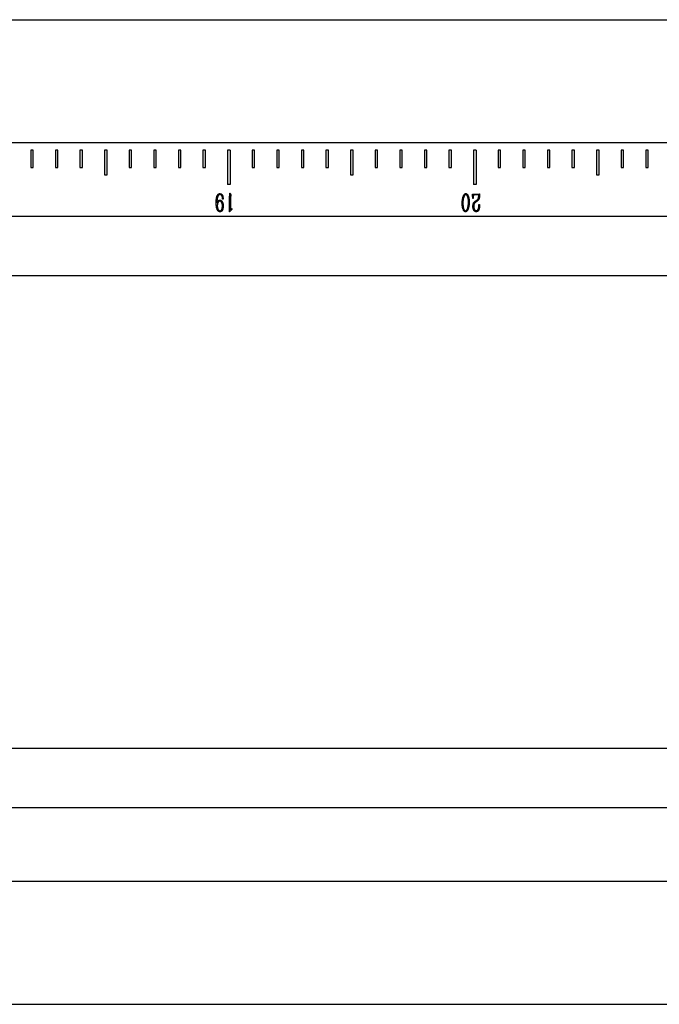
# Model space of a CAD drawing. Units: millimetres. Extents: x 12016 to 12313, y -7569 to -7359.
# Drawn here: x 12102 to 12110, y -7447 to -7435 of the extents above; entities that cross this region are included whole.
import ezdxf

# ---------------------------------------------------------------- set-up
doc = ezdxf.new("R2010")
doc.units = ezdxf.units.MM
doc.header["$LTSCALE"] = 10

msp = doc.modelspace()

# ---------------------------------------------------------------- linework, layer by layer
at = {"color": 7, "linetype": 'Continuous', "lineweight": 25}
for p, q in [((12050.33639, -7435.35797), (12151.1599, -7435.35797)), ((12151.1599, -7436.78654), (12050.33639, -7436.78654)), ((12102.32211, -7436.87226), (12102.32211, -7437.07226)), ((12102.35068, -7436.87226), (12102.32211, -7436.87226)), ((12102.35068, -7437.07226), (12102.35068, -7436.87226)), ((12102.60782, -7436.87226), (12102.60782, -7437.07226)), ((12102.63639, -7436.87226), (12102.60782, -7436.87226)), ((12102.63639, -7437.07226), (12102.63639, -7436.87226)), ((12102.89354, -7436.87226), (12102.89354, -7437.07226)), ((12102.92211, -7436.87226), (12102.89354, -7436.87226)), ((12102.92211, -7437.07226), (12102.92211, -7436.87226)), ((12103.20782, -7436.87226), (12103.17925, -7436.87226)), ((12103.17925, -7436.87226), (12103.17925, -7437.15797)), ((12103.20782, -7437.15797), (12103.20782, -7436.87226)), ((12103.46497, -7436.87226), (12103.46497, -7437.07226)), ((12103.49354, -7436.87226), (12103.46497, -7436.87226)), ((12103.49354, -7437.07226), (12103.49354, -7436.87226)), ((12103.75068, -7436.87226), (12103.75068, -7437.07226)), ((12103.77925, -7436.87226), (12103.75068, -7436.87226)), ((12103.77925, -7437.07226), (12103.77925, -7436.87226)), ((12104.03639, -7436.87226), (12104.03639, -7437.07226)), ((12104.06497, -7436.87226), (12104.03639, -7436.87226)), ((12104.06497, -7437.07226), (12104.06497, -7436.87226)), ((12104.32211, -7436.87226), (12104.32211, -7437.07226)), ((12104.35068, -7436.87226), (12104.32211, -7436.87226)), ((12104.35068, -7437.07226), (12104.35068, -7436.87226)), ((12104.63639, -7436.87226), (12104.60782, -7436.87226)), ((12104.60782, -7436.87226), (12104.60782, -7437.27226)), ((12104.63639, -7436.87226), (12104.63639, -7437.27226)), ((12104.89354, -7436.87226), (12104.89354, -7437.07226)), ((12104.92211, -7436.87226), (12104.89354, -7436.87226)), ((12104.92211, -7437.07226), (12104.92211, -7436.87226)), ((12105.17925, -7436.87226), (12105.17925, -7437.07226)), ((12105.20782, -7436.87226), (12105.17925, -7436.87226)), ((12105.20782, -7437.07226), (12105.20782, -7436.87226)), ((12105.46497, -7436.87226), (12105.46497, -7437.07226)), ((12105.49354, -7436.87226), (12105.46497, -7436.87226)), ((12105.49354, -7437.07226), (12105.49354, -7436.87226)), ((12105.75068, -7436.87226), (12105.75068, -7437.07226)), ((12105.77925, -7436.87226), (12105.75068, -7436.87226)), ((12105.77925, -7437.07226), (12105.77925, -7436.87226)), ((12106.06497, -7436.87226), (12106.03639, -7436.87226)), ((12106.03639, -7436.87226), (12106.03639, -7437.15797)), ((12106.06497, -7437.15797), (12106.06497, -7436.87226)), ((12106.32211, -7436.87226), (12106.32211, -7437.07226)), ((12106.35068, -7436.87226), (12106.32211, -7436.87226)), ((12106.35068, -7437.07226), (12106.35068, -7436.87226)), ((12106.60782, -7436.87226), (12106.60782, -7437.07226)), ((12106.63639, -7436.87226), (12106.60782, -7436.87226)), ((12106.63639, -7437.07226), (12106.63639, -7436.87226)), ((12106.89354, -7436.87226), (12106.89354, -7437.07226)), ((12106.92211, -7436.87226), (12106.89354, -7436.87226)), ((12106.92211, -7437.07226), (12106.92211, -7436.87226)), ((12107.17925, -7436.87226), (12107.17925, -7437.07226)), ((12107.20782, -7436.87226), (12107.17925, -7436.87226)), ((12107.20782, -7437.07226), (12107.20782, -7436.87226)), ((12107.49354, -7436.87226), (12107.46497, -7436.87226)), ((12107.46497, -7436.87226), (12107.46497, -7437.27226)), ((12107.49354, -7436.87226), (12107.49354, -7437.27226)), ((12107.75068, -7436.87226), (12107.75068, -7437.07226)), ((12107.77925, -7436.87226), (12107.75068, -7436.87226)), ((12107.77925, -7437.07226), (12107.77925, -7436.87226)), ((12108.03639, -7436.87226), (12108.03639, -7437.07226)), ((12108.06497, -7436.87226), (12108.03639, -7436.87226)), ((12108.06497, -7437.07226), (12108.06497, -7436.87226)), ((12108.32211, -7436.87226), (12108.32211, -7437.07226)), ((12108.35068, -7436.87226), (12108.32211, -7436.87226)), ((12108.35068, -7437.07226), (12108.35068, -7436.87226)), ((12108.60782, -7436.87226), (12108.60782, -7437.07226)), ((12108.63639, -7436.87226), (12108.60782, -7436.87226)), ((12108.63639, -7437.07226), (12108.63639, -7436.87226)), ((12108.92211, -7436.87226), (12108.89354, -7436.87226)), ((12108.89354, -7436.87226), (12108.89354, -7437.15797)), ((12108.92211, -7437.15797), (12108.92211, -7436.87226)), ((12109.17925, -7436.87226), (12109.17925, -7437.07226)), ((12109.20782, -7436.87226), (12109.17925, -7436.87226)), ((12109.20782, -7437.07226), (12109.20782, -7436.87226)), ((12109.46497, -7436.87226), (12109.46497, -7437.07226)), ((12109.49354, -7436.87226), (12109.46497, -7436.87226)), ((12109.49354, -7437.07226), (12109.49354, -7436.87226)), ((12102.32211, -7437.07226), (12102.35068, -7437.07226)), ((12102.60782, -7437.07226), (12102.63639, -7437.07226)), ((12102.89354, -7437.07226), (12102.92211, -7437.07226)), ((12103.46497, -7437.07226), (12103.49354, -7437.07226)), ((12103.75068, -7437.07226), (12103.77925, -7437.07226)), ((12104.03639, -7437.07226), (12104.06497, -7437.07226)), ((12104.32211, -7437.07226), (12104.35068, -7437.07226)), ((12104.89354, -7437.07226), (12104.92211, -7437.07226)), ((12105.17925, -7437.07226), (12105.20782, -7437.07226)), ((12105.46497, -7437.07226), (12105.49354, -7437.07226)), ((12105.75068, -7437.07226), (12105.77925, -7437.07226)), ((12106.32211, -7437.07226), (12106.35068, -7437.07226)), ((12106.60782, -7437.07226), (12106.63639, -7437.07226)), ((12106.89354, -7437.07226), (12106.92211, -7437.07226)), ((12107.17925, -7437.07226), (12107.20782, -7437.07226)), ((12107.75068, -7437.07226), (12107.77925, -7437.07226)), ((12108.03639, -7437.07226), (12108.06497, -7437.07226)), ((12108.32211, -7437.07226), (12108.35068, -7437.07226)), ((12108.60782, -7437.07226), (12108.63639, -7437.07226)), ((12109.17925, -7437.07226), (12109.20782, -7437.07226)), ((12109.46497, -7437.07226), (12109.49354, -7437.07226)), ((12103.17925, -7437.15797), (12103.20782, -7437.15797)), ((12106.03639, -7437.15797), (12106.06497, -7437.15797)), ((12108.89354, -7437.15797), (12108.92211, -7437.15797)), ((12104.63639, -7437.27226), (12104.60782, -7437.27226)), ((12107.49354, -7437.27226), (12107.46497, -7437.27226)), ((12104.48435, -7437.47272), (12104.48401, -7437.48553)), ((12104.48498, -7437.45334), (12104.48435, -7437.47272)), ((12104.55536, -7437.44019), (12104.55073, -7437.44019)), ((12104.55536, -7437.43327), (12104.55536, -7437.44019)), ((12104.63173, -7437.58879), (12104.63207, -7437.41418)), ((12104.63865, -7437.37341), (12104.64025, -7437.3777)), ((12104.64025, -7437.3777), (12104.64391, -7437.38953)), ((12104.64157, -7437.43556), (12104.64128, -7437.56443)), ((12107.456, -7437.43493), (12107.45434, -7437.39153)), ((12107.46058, -7437.43493), (12107.456, -7437.43493)), ((12107.46189, -7437.40629), (12107.46058, -7437.43493)), ((12107.46423, -7437.38164), (12107.52964, -7437.37999)), ((12107.52569, -7437.3925), (12107.46686, -7437.39445)), ((12107.48064, -7437.46809), (12107.49676, -7437.45792)), ((12107.50037, -7437.46941), (12107.48688, -7437.47798)), ((12107.52501, -7437.40629), (12107.52569, -7437.3925)), ((12104.63533, -7437.58879), (12104.63173, -7437.58879)), ((12104.63928, -7437.58153), (12104.63533, -7437.58879)), ((12104.64128, -7437.56443), (12104.65837, -7437.54963)), ((12104.65837, -7437.54963), (12104.65969, -7437.55523)), ((12107.52735, -7437.5148), (12107.52764, -7437.50394)), ((12107.52764, -7437.50394), (12107.53261, -7437.50394)), ((12151.1599, -7437.64369), (12050.33639, -7437.64369)), ((12050.33639, -7438.32806), (12151.1599, -7438.32806)), ((12151.1599, -7443.81645), (12050.33639, -7443.81645)), ((12050.33639, -7444.50083), (12151.1599, -7444.50083)), ((12050.33639, -7445.35797), (12153.30275, -7445.35797)), ((12050.33639, -7446.78654), (12153.30275, -7446.78654))]:
    msp.add_line(p, q, dxfattribs=at)
for points, knots in [([(12104.63207, -7437.41418), (12104.63211, -7437.4126), (12104.63218, -7437.40958), (12104.63219, -7437.40526), (12104.63233, -7437.40135), (12104.63234, -7437.39785), (12104.63245, -7437.39474), (12104.63257, -7437.39205), (12104.63258, -7437.38976), (12104.63279, -7437.38617), (12104.63317, -7437.38126), (12104.63362, -7437.37614), (12104.6343, -7437.37256), (12104.6347, -7437.37087), (12104.63541, -7437.36961), (12104.63605, -7437.36975), (12104.63631, -7437.36981)], [0, 0, 0, 0, 0.10365948, 0.19875551, 0.28425641, 0.3611906, 0.42960333, 0.48840567, 0.53863312, 0.58035654, 0.7249894, 0.86256368, 0.92018947, 0.96040834, 0.98393802, 1, 1, 1, 1]), ([(12104.63631, -7437.36981), (12104.63637, -7437.36986), (12104.63665, -7437.37007), (12104.63731, -7437.37051), (12104.6381, -7437.3717), (12104.63844, -7437.37277), (12104.63865, -7437.37341)], [0, 0, 0, 0, 0.05531627, 0.23676711, 0.53772014, 1, 1, 1, 1]), ([(12104.4748, -7437.47107), (12104.47505, -7437.46719), (12104.47553, -7437.45978), (12104.47636, -7437.44913), (12104.47754, -7437.43931), (12104.47876, -7437.43005), (12104.48063, -7437.42117), (12104.48291, -7437.41239), (12104.48619, -7437.40358), (12104.48972, -7437.39639), (12104.49288, -7437.39085), (12104.49553, -7437.38739), (12104.49804, -7437.38443), (12104.50156, -7437.38169), (12104.50582, -7437.37936), (12104.51074, -7437.37757), (12104.51541, -7437.37695), (12104.51839, -7437.37703), (12104.51986, -7437.37707)], [0, 0, 0, 0, 0.10151966, 0.19380441, 0.278706, 0.35962118, 0.43750376, 0.51563848, 0.59609729, 0.68234228, 0.7247179, 0.76226843, 0.79588137, 0.82573285, 0.87809475, 0.92205776, 0.96185622, 1, 1, 1, 1]), ([(12104.52312, -7437.5881), (12104.52156, -7437.58814), (12104.51834, -7437.58823), (12104.51427, -7437.5874), (12104.51087, -7437.58628), (12104.50813, -7437.58488), (12104.5051, -7437.58322), (12104.50198, -7437.58102), (12104.49883, -7437.57846), (12104.49592, -7437.57533), (12104.4933, -7437.57173), (12104.49024, -7437.56631), (12104.48694, -7437.5592), (12104.48391, -7437.55183), (12104.48186, -7437.5454), (12104.48061, -7437.53965), (12104.47938, -7437.53304), (12104.47838, -7437.52585), (12104.47758, -7437.51876), (12104.47683, -7437.51243), (12104.47626, -7437.50717), (12104.47563, -7437.50148), (12104.47518, -7437.49466), (12104.47492, -7437.48646), (12104.47485, -7437.47849), (12104.47482, -7437.47339), (12104.4748, -7437.47107)], [0, 0, 0, 0, 0.03361092, 0.06924671, 0.08884264, 0.11060772, 0.13553338, 0.1632108, 0.19279536, 0.22301322, 0.25508465, 0.28865178, 0.35692654, 0.42401789, 0.46033674, 0.50237435, 0.550785, 0.60524696, 0.65883319, 0.70464747, 0.74269038, 0.77296295, 0.82806257, 0.89006493, 0.94993523, 1, 1, 1, 1]), ([(12104.48401, -7437.48553), (12104.48447, -7437.48423), (12104.48533, -7437.48177), (12104.48674, -7437.47836), (12104.48792, -7437.47535), (12104.4894, -7437.47194), (12104.49159, -7437.46809), (12104.49463, -7437.4636), (12104.49874, -7437.45943), (12104.50284, -7437.45623), (12104.50669, -7437.454), (12104.51005, -7437.45285), (12104.51371, -7437.45216), (12104.51625, -7437.45207), (12104.51757, -7437.45202)], [0, 0, 0, 0, 0.08127614, 0.15328581, 0.21713699, 0.27144534, 0.37191606, 0.476846, 0.58965281, 0.71497556, 0.78167776, 0.85055337, 0.92248698, 1, 1, 1, 1]), ([(12104.55073, -7437.44019), (12104.55062, -7437.43814), (12104.55039, -7437.43412), (12104.5498, -7437.42807), (12104.54887, -7437.42181), (12104.54735, -7437.41518), (12104.54501, -7437.40824), (12104.54195, -7437.40274), (12104.53908, -7437.39858), (12104.53665, -7437.39581), (12104.53402, -7437.3934), (12104.53129, -7437.39129), (12104.52833, -7437.38964), (12104.52519, -7437.38859), (12104.52191, -7437.38795), (12104.51856, -7437.38802), (12104.51531, -7437.38837), (12104.51231, -7437.38913), (12104.50959, -7437.39008), (12104.5071, -7437.39144), (12104.50476, -7437.39336), (12104.50246, -7437.39593), (12104.50002, -7437.39912), (12104.49749, -7437.40295), (12104.49508, -7437.40743), (12104.49295, -7437.41257), (12104.491, -7437.41826), (12104.48933, -7437.42451), (12104.48788, -7437.43123), (12104.48668, -7437.4383), (12104.4857, -7437.44571), (12104.48523, -7437.45075), (12104.48498, -7437.45334)], [0, 0, 0, 0, 0.04175243, 0.08196375, 0.12377638, 0.17062423, 0.22041008, 0.27235145, 0.29822457, 0.32329916, 0.34716938, 0.37078164, 0.39342693, 0.41580746, 0.43799166, 0.46114084, 0.48378371, 0.50455752, 0.5239114, 0.54241302, 0.56193568, 0.58533859, 0.61245822, 0.64373541, 0.67865391, 0.71599842, 0.75688937, 0.80109232, 0.84779521, 0.89678052, 0.94715273, 1, 1, 1, 1]), ([(12104.51786, -7437.46449), (12104.51663, -7437.46459), (12104.51422, -7437.46479), (12104.51077, -7437.46586), (12104.50756, -7437.46743), (12104.50465, -7437.46955), (12104.50207, -7437.47202), (12104.49976, -7437.47465), (12104.4978, -7437.47746), (12104.4961, -7437.48046), (12104.49463, -7437.48377), (12104.49337, -7437.4875), (12104.49199, -7437.49159), (12104.49087, -7437.49619), (12104.48978, -7437.50127), (12104.48917, -7437.50693), (12104.4887, -7437.51314), (12104.48866, -7437.51746), (12104.48864, -7437.51972)], [0, 0, 0, 0, 0.05365092, 0.10555752, 0.15701512, 0.20944389, 0.26219879, 0.31304496, 0.36250305, 0.41148456, 0.46362388, 0.52090809, 0.58357534, 0.65248057, 0.7278374, 0.81082428, 0.90125225, 1, 1, 1, 1]), ([(12104.51757, -7437.45202), (12104.51949, -7437.45203), (12104.5233, -7437.45204), (12104.52889, -7437.45366), (12104.53418, -7437.45656), (12104.53814, -7437.46015), (12104.54125, -7437.46359), (12104.54351, -7437.46676), (12104.54583, -7437.47027), (12104.54877, -7437.47557), (12104.552, -7437.48269), (12104.55432, -7437.49028), (12104.55552, -7437.49669), (12104.55621, -7437.50191), (12104.55658, -7437.50754), (12104.55676, -7437.51552), (12104.55648, -7437.52557), (12104.55573, -7437.53357), (12104.55536, -7437.5375)], [0, 0, 0, 0, 0.05497994, 0.10860815, 0.16483425, 0.22651293, 0.26078983, 0.29773895, 0.33774926, 0.38150023, 0.47127044, 0.56121415, 0.6081226, 0.65833735, 0.71197969, 0.76969757, 0.88700609, 1, 1, 1, 1]), ([(12104.54582, -7437.49605), (12104.54547, -7437.49448), (12104.54479, -7437.49136), (12104.54323, -7437.48684), (12104.54145, -7437.48244), (12104.53934, -7437.47832), (12104.53703, -7437.47463), (12104.53469, -7437.47139), (12104.53211, -7437.4689), (12104.52952, -7437.46692), (12104.52676, -7437.4656), (12104.52391, -7437.4647), (12104.5209, -7437.46429), (12104.51888, -7437.46442), (12104.51786, -7437.46449)], [0, 0, 0, 0, 0.10413319, 0.20754257, 0.31019053, 0.41209321, 0.50780762, 0.59367416, 0.67050594, 0.73991917, 0.80455084, 0.86861183, 0.93350982, 1, 1, 1, 1]), ([(12104.51986, -7437.37707), (12104.52116, -7437.37715), (12104.52372, -7437.37732), (12104.52748, -7437.37806), (12104.53106, -7437.37924), (12104.53452, -7437.38076), (12104.5378, -7437.38267), (12104.54071, -7437.38518), (12104.54345, -7437.38799), (12104.54577, -7437.39137), (12104.54785, -7437.39513), (12104.54973, -7437.39929), (12104.55124, -7437.40389), (12104.55262, -7437.40888), (12104.55375, -7437.41431), (12104.55454, -7437.42022), (12104.55515, -7437.42659), (12104.55529, -7437.431), (12104.55536, -7437.43327)], [0, 0, 0, 0, 0.05265882, 0.10345566, 0.1544679, 0.20466871, 0.25583665, 0.30705078, 0.35946406, 0.41404347, 0.47187423, 0.53292756, 0.59803991, 0.66739864, 0.74173075, 0.82185331, 0.90811356, 1, 1, 1, 1]), ([(12104.64391, -7437.38953), (12104.64434, -7437.39065), (12104.6451, -7437.39259), (12104.64591, -7437.39513), (12104.64642, -7437.39678), (12104.64657, -7437.39808), (12104.6459, -7437.39934), (12104.64531, -7437.40123), (12104.64448, -7437.40367), (12104.64367, -7437.40654), (12104.64296, -7437.40965), (12104.64232, -7437.41301), (12104.64198, -7437.41679), (12104.64169, -7437.42039), (12104.64167, -7437.42387), (12104.64161, -7437.42721), (12104.64156, -7437.43118), (12104.64156, -7437.43403), (12104.64157, -7437.43556)], [0, 0, 0, 0, 0.07631906, 0.13294386, 0.16934695, 0.18697289, 0.21447435, 0.25736261, 0.31398742, 0.37853386, 0.44757904, 0.51701103, 0.59610798, 0.68946755, 0.74743852, 0.81782824, 0.90270709, 1, 1, 1, 1]), ([(12107.33195, -7437.47896), (12107.33225, -7437.47457), (12107.33286, -7437.46556), (12107.33431, -7437.45175), (12107.33675, -7437.4374), (12107.33966, -7437.42528), (12107.34269, -7437.41568), (12107.34515, -7437.40871), (12107.34794, -7437.40217), (12107.35084, -7437.39603), (12107.35392, -7437.39058), (12107.35717, -7437.38606), (12107.36049, -7437.38249), (12107.36396, -7437.37998), (12107.36735, -7437.37825), (12107.37061, -7437.37717), (12107.3737, -7437.37655), (12107.3757, -7437.37667), (12107.37666, -7437.37672)], [0, 0, 0, 0, 0.11000995, 0.2260934, 0.34727001, 0.47400687, 0.53787844, 0.59918597, 0.65872976, 0.71597775, 0.76894748, 0.81519253, 0.85513923, 0.89033087, 0.9217684, 0.95003689, 0.97602303, 1, 1, 1, 1]), ([(12107.36974, -7437.58844), (12107.36882, -7437.58828), (12107.36688, -7437.58794), (12107.36401, -7437.58668), (12107.36097, -7437.585), (12107.35773, -7437.58283), (12107.35449, -7437.57991), (12107.3515, -7437.57602), (12107.34865, -7437.57132), (12107.34521, -7437.56382), (12107.34145, -7437.55366), (12107.33845, -7437.54301), (12107.33651, -7437.53412), (12107.33523, -7437.52702), (12107.33424, -7437.51949), (12107.33305, -7437.50892), (12107.33221, -7437.49535), (12107.33203, -7437.48443), (12107.33195, -7437.47896)], [0, 0, 0, 0, 0.02272927, 0.04800775, 0.07607071, 0.10777317, 0.14317256, 0.18215888, 0.22721719, 0.27727951, 0.38365035, 0.49169822, 0.54735776, 0.60621242, 0.66789607, 0.73297915, 0.86621706, 1, 1, 1, 1]), ([(12107.37602, -7437.38856), (12107.37534, -7437.38857), (12107.37387, -7437.38859), (12107.37156, -7437.38915), (12107.36912, -7437.39029), (12107.36643, -7437.39184), (12107.36367, -7437.39417), (12107.36102, -7437.39743), (12107.35828, -7437.4015), (12107.35563, -7437.40639), (12107.35319, -7437.41183), (12107.35091, -7437.41756), (12107.34898, -7437.4235), (12107.34675, -7437.43177), (12107.3447, -7437.44256), (12107.34269, -7437.45568), (12107.34145, -7437.46864), (12107.34078, -7437.47921), (12107.34074, -7437.48758), (12107.34084, -7437.49423), (12107.34109, -7437.50138), (12107.34135, -7437.50631), (12107.34149, -7437.50886)], [0, 0, 0, 0, 0.01540348, 0.03308648, 0.05309787, 0.07609247, 0.10287501, 0.13406726, 0.17074648, 0.21337371, 0.25927529, 0.30533011, 0.35236381, 0.40017292, 0.49845576, 0.59994894, 0.6997171, 0.79217575, 0.83870167, 0.88852855, 0.94241086, 1, 1, 1, 1]), ([(12107.37008, -7437.57661), (12107.37083, -7437.57655), (12107.37241, -7437.57644), (12107.37482, -7437.5757), (12107.37737, -7437.57456), (12107.38015, -7437.57291), (12107.38312, -7437.5704), (12107.38607, -7437.5666), (12107.38913, -7437.56162), (12107.39232, -7437.55547), (12107.39537, -7437.54823), (12107.39796, -7437.53993), (12107.40022, -7437.53073), (12107.40183, -7437.52086), (12107.40319, -7437.511), (12107.40433, -7437.50173), (12107.40513, -7437.49333), (12107.40544, -7437.48803), (12107.40559, -7437.48553)], [0, 0, 0, 0, 0.02171362, 0.04562804, 0.07231055, 0.10240983, 0.13870182, 0.18406847, 0.24057621, 0.30774103, 0.38408815, 0.46734511, 0.5586265, 0.65768608, 0.75623861, 0.84651692, 0.92758004, 1, 1, 1, 1]), ([(12107.40559, -7437.48553), (12107.40562, -7437.48396), (12107.4057, -7437.48061), (12107.40577, -7437.47529), (12107.40564, -7437.46936), (12107.40541, -7437.46061), (12107.40459, -7437.44919), (12107.4025, -7437.43547), (12107.39952, -7437.42217), (12107.39617, -7437.41177), (12107.39309, -7437.40436), (12107.3908, -7437.39972), (12107.38831, -7437.39602), (12107.38572, -7437.39318), (12107.3831, -7437.39117), (12107.38065, -7437.38974), (12107.37832, -7437.38875), (12107.37676, -7437.38862), (12107.37602, -7437.38856)], [0, 0, 0, 0, 0.044110338, 0.093669178, 0.149143823, 0.210093943, 0.33866, 0.469701518, 0.598412195, 0.719902233, 0.775124792, 0.823111278, 0.864346725, 0.8997335, 0.930198384, 0.956477733, 0.979359731, 1, 1, 1, 1]), ([(12107.37666, -7437.37672), (12107.37757, -7437.37685), (12107.37951, -7437.37713), (12107.38242, -7437.37827), (12107.38545, -7437.38003), (12107.38869, -7437.38235), (12107.39195, -7437.38554), (12107.39509, -7437.38966), (12107.3981, -7437.39475), (12107.40096, -7437.40069), (12107.40364, -7437.40731), (12107.40602, -7437.41445), (12107.40812, -7437.42197), (12107.40989, -7437.42981), (12107.41129, -7437.43775), (12107.41253, -7437.44553), (12107.41322, -7437.45312), (12107.41365, -7437.46043), (12107.41388, -7437.46743), (12107.41402, -7437.47405), (12107.41412, -7437.48027), (12107.41415, -7437.48428), (12107.41416, -7437.48621)], [0, 0, 0, 0, 0.022560518, 0.04753327, 0.07576945, 0.10813492, 0.144595582, 0.186718516, 0.23439715, 0.288672434, 0.347736804, 0.40881338, 0.472224833, 0.538513985, 0.605024616, 0.669189357, 0.730948417, 0.790940204, 0.848083981, 0.90203372, 0.952803793, 1, 1, 1, 1]), ([(12107.45434, -7437.39153), (12107.45428, -7437.39069), (12107.45418, -7437.38921), (12107.45417, -7437.38726), (12107.45408, -7437.3859), (12107.45412, -7437.3848), (12107.45447, -7437.38384), (12107.4548, -7437.38273), (12107.45609, -7437.38209), (12107.45795, -7437.38191), (12107.46076, -7437.38161), (12107.46296, -7437.38163), (12107.46423, -7437.38164)], [0, 0, 0, 0, 0.13813441, 0.24159723, 0.31855156, 0.36106669, 0.41898771, 0.48660125, 0.53890728, 0.64137967, 0.79312535, 1, 1, 1, 1]), ([(12107.45829, -7437.50886), (12107.45881, -7437.50592), (12107.45986, -7437.50001), (12107.46212, -7437.49288), (12107.46422, -7437.48746), (12107.466, -7437.48385), (12107.46782, -7437.48061), (12107.47056, -7437.47681), (12107.47476, -7437.47252), (12107.47862, -7437.46962), (12107.48064, -7437.46809)], [0, 0, 0, 0, 0.18632918, 0.37543842, 0.46610322, 0.5496347, 0.62693936, 0.69821074, 0.8417906, 1, 1, 1, 1]), ([(12107.46686, -7437.39445), (12107.46611, -7437.3945), (12107.46478, -7437.39458), (12107.46345, -7437.39594), (12107.46316, -7437.39765), (12107.46274, -7437.39975), (12107.46233, -7437.40273), (12107.46205, -7437.40501), (12107.46189, -7437.40629)], [0, 0, 0, 0, 0.15405764, 0.27293573, 0.365299, 0.51533234, 0.72684499, 1, 1, 1, 1]), ([(12107.48688, -7437.47798), (12107.4858, -7437.4787), (12107.48372, -7437.48008), (12107.48086, -7437.48227), (12107.47843, -7437.48457), (12107.47625, -7437.48697), (12107.47444, -7437.48988), (12107.47278, -7437.49337), (12107.47116, -7437.49757), (12107.46921, -7437.50405), (12107.46732, -7437.51264), (12107.46643, -7437.52322), (12107.46695, -7437.53394), (12107.46818, -7437.54106), (12107.46881, -7437.54471)], [0, 0, 0, 0, 0.05295189, 0.10161402, 0.1471025, 0.18938177, 0.23351208, 0.28658001, 0.34702246, 0.41705633, 0.56280173, 0.70515968, 0.849158, 1, 1, 1, 1]), ([(12107.49676, -7437.45792), (12107.49882, -7437.45652), (12107.50271, -7437.45389), (12107.50787, -7437.44954), (12107.51224, -7437.44501), (12107.51551, -7437.43996), (12107.51817, -7437.43482), (12107.52034, -7437.42957), (12107.52216, -7437.42387), (12107.52337, -7437.41872), (12107.52417, -7437.4144), (12107.52469, -7437.4114), (12107.52493, -7437.40873), (12107.52499, -7437.40707), (12107.52501, -7437.40629)], [0, 0, 0, 0, 0.12116378, 0.22914339, 0.32896036, 0.42722328, 0.52187484, 0.61107289, 0.70431687, 0.8135114, 0.86916281, 0.91893895, 0.9619223, 1, 1, 1, 1]), ([(12107.53393, -7437.41023), (12107.53368, -7437.41207), (12107.53321, -7437.41561), (12107.53226, -7437.4207), (12107.53125, -7437.42543), (12107.53015, -7437.42979), (12107.52893, -7437.43376), (12107.52762, -7437.43735), (12107.52617, -7437.44056), (12107.52412, -7437.44422), (12107.52154, -7437.44823), (12107.51856, -7437.45253), (12107.51563, -7437.45615), (12107.51188, -7437.46017), (12107.50683, -7437.46457), (12107.50256, -7437.46777), (12107.50037, -7437.46941)], [0, 0, 0, 0, 0.07883449, 0.15186259, 0.2204186, 0.28458499, 0.34314093, 0.39690499, 0.44698392, 0.49274126, 0.57533551, 0.64969418, 0.71550157, 0.77317075, 0.88325333, 1, 1, 1, 1]), ([(12107.52964, -7437.37999), (12107.53043, -7437.37999), (12107.532, -7437.37998), (12107.53361, -7437.38154), (12107.53428, -7437.38345), (12107.53462, -7437.38569), (12107.53485, -7437.38867), (12107.53495, -7437.39379), (12107.53472, -7437.40107), (12107.5342, -7437.40709), (12107.53393, -7437.41023)], [0, 0, 0, 0, 0.069546738, 0.137081755, 0.184508011, 0.251594924, 0.341431352, 0.454490515, 0.714395774, 1, 1, 1, 1]), ([(12104.48864, -7437.51972), (12104.48871, -7437.52268), (12104.48886, -7437.52862), (12104.49011, -7437.53757), (12104.49231, -7437.54655), (12104.49494, -7437.55396), (12104.49759, -7437.55968), (12104.49993, -7437.56363), (12104.50255, -7437.5672), (12104.50542, -7437.57035), (12104.50862, -7437.57299), (12104.5122, -7437.57485), (12104.51612, -7437.57585), (12104.51881, -7437.5759), (12104.5202, -7437.57593)], [0, 0, 0, 0, 0.12542369, 0.25190299, 0.38231611, 0.51689871, 0.58465332, 0.64947621, 0.71102846, 0.77193041, 0.8302074, 0.88593997, 0.94137835, 1, 1, 1, 1]), ([(12104.5202, -7437.57593), (12104.52144, -7437.57582), (12104.52395, -7437.57559), (12104.52759, -7437.5743), (12104.53111, -7437.57236), (12104.53439, -7437.56975), (12104.53737, -7437.56671), (12104.53995, -7437.56339), (12104.54196, -7437.55976), (12104.54341, -7437.55585), (12104.54457, -7437.55169), (12104.54553, -7437.54718), (12104.54637, -7437.54231), (12104.54714, -7437.53543), (12104.54794, -7437.52693), (12104.54849, -7437.51856), (12104.54846, -7437.51198), (12104.54801, -7437.50689), (12104.54713, -7437.50154), (12104.54626, -7437.49791), (12104.54582, -7437.49605)], [0, 0, 0, 0, 0.04017082, 0.08110352, 0.12355452, 0.16947069, 0.21579177, 0.26065211, 0.30498595, 0.34878069, 0.39506619, 0.44440455, 0.49756106, 0.55456662, 0.66772306, 0.77321403, 0.82509728, 0.87980181, 0.93821361, 1, 1, 1, 1]), ([(12104.55536, -7437.5375), (12104.55516, -7437.53944), (12104.55475, -7437.54346), (12104.5535, -7437.54965), (12104.55197, -7437.55628), (12104.55, -7437.56306), (12104.54769, -7437.56954), (12104.54474, -7437.5751), (12104.54121, -7437.5795), (12104.5371, -7437.58253), (12104.53304, -7437.58462), (12104.52941, -7437.58639), (12104.52615, -7437.58756), (12104.52407, -7437.58793), (12104.52312, -7437.5881)], [0, 0, 0, 0, 0.08969013, 0.18643681, 0.29101779, 0.40329822, 0.51202166, 0.6074857, 0.69201728, 0.77001605, 0.84068833, 0.90264073, 0.95566542, 1, 1, 1, 1]), ([(12104.65969, -7437.55523), (12104.6583, -7437.55666), (12104.65569, -7437.55936), (12104.65221, -7437.56323), (12104.64936, -7437.56661), (12104.6463, -7437.57049), (12104.64304, -7437.57544), (12104.64057, -7437.57944), (12104.63928, -7437.58153)], [0, 0, 0, 0, 0.17951863, 0.33651508, 0.46799888, 0.57712739, 0.77982118, 1, 1, 1, 1]), ([(12107.34149, -7437.50886), (12107.34173, -7437.51125), (12107.34218, -7437.51588), (12107.34298, -7437.52258), (12107.34398, -7437.52879), (12107.34538, -7437.53645), (12107.34767, -7437.54562), (12107.35067, -7437.55442), (12107.35346, -7437.56098), (12107.35576, -7437.56518), (12107.35811, -7437.56873), (12107.36072, -7437.57144), (12107.36326, -7437.57355), (12107.36565, -7437.57513), (12107.36789, -7437.57624), (12107.36939, -7437.57649), (12107.37008, -7437.57661)], [0, 0, 0, 0, 0.093055623, 0.180619623, 0.261584984, 0.337177328, 0.48258538, 0.62777097, 0.697150546, 0.758870366, 0.813198001, 0.861755007, 0.904248731, 0.941104566, 0.972949571, 1, 1, 1, 1]), ([(12107.41416, -7437.48621), (12107.414, -7437.48936), (12107.41368, -7437.49582), (12107.41279, -7437.50571), (12107.41149, -7437.51604), (12107.40998, -7437.52664), (12107.40788, -7437.53711), (12107.40521, -7437.54707), (12107.40179, -7437.55628), (12107.39838, -7437.56335), (12107.39549, -7437.56853), (12107.39341, -7437.572), (12107.39134, -7437.57506), (12107.38944, -7437.5778), (12107.3875, -7437.58011), (12107.38567, -7437.58207), (12107.38388, -7437.58364), (12107.38162, -7437.58518), (12107.37889, -7437.58654), (12107.37574, -7437.58777), (12107.37269, -7437.58845), (12107.3707, -7437.58845), (12107.36974, -7437.58844)], [0, 0, 0, 0, 0.079169898, 0.162204287, 0.249228276, 0.340270347, 0.430882907, 0.517075028, 0.598810752, 0.676989991, 0.713833276, 0.74765307, 0.778502867, 0.806542169, 0.831425915, 0.853905261, 0.873836426, 0.89112735, 0.922287688, 0.95013689, 0.975947361, 1, 1, 1, 1]), ([(12107.49477, -7437.58713), (12107.49364, -7437.58704), (12107.49139, -7437.58687), (12107.48808, -7437.58613), (12107.48488, -7437.58497), (12107.48077, -7437.58306), (12107.47602, -7437.57988), (12107.4719, -7437.57586), (12107.46908, -7437.57212), (12107.4671, -7437.56894), (12107.46528, -7437.56542), (12107.46308, -7437.56027), (12107.46083, -7437.55342), (12107.45914, -7437.54481), (12107.4581, -7437.53585), (12107.4575, -7437.5267), (12107.45752, -7437.51763), (12107.45804, -7437.51172), (12107.45829, -7437.50886)], [0, 0, 0, 0, 0.03516872, 0.07047972, 0.10544311, 0.14128535, 0.21188733, 0.282887, 0.31980362, 0.35807454, 0.39980705, 0.44341963, 0.53305967, 0.62415516, 0.71711713, 0.81466814, 0.91050925, 1, 1, 1, 1]), ([(12107.46881, -7437.54471), (12107.46929, -7437.54656), (12107.47022, -7437.55019), (12107.47201, -7437.55539), (12107.47423, -7437.56017), (12107.47669, -7437.56459), (12107.47977, -7437.5685), (12107.4839, -7437.57126), (12107.48874, -7437.57314), (12107.49228, -7437.57347), (12107.49413, -7437.57364)], [0, 0, 0, 0, 0.13757426, 0.26831548, 0.39389313, 0.51493438, 0.63153029, 0.74620294, 0.86709846, 1, 1, 1, 1]), ([(12107.49413, -7437.57364), (12107.49511, -7437.57365), (12107.49705, -7437.57367), (12107.49995, -7437.57323), (12107.50276, -7437.57232), (12107.50644, -7437.5706), (12107.51075, -7437.56757), (12107.51519, -7437.56281), (12107.51892, -7437.55711), (12107.52175, -7437.55046), (12107.52401, -7437.54292), (12107.52563, -7437.53441), (12107.52689, -7437.52493), (12107.52719, -7437.51828), (12107.52735, -7437.5148)], [0, 0, 0, 0, 0.03912571, 0.07803897, 0.11701227, 0.15726794, 0.24064809, 0.3268928, 0.41731246, 0.51277493, 0.61631852, 0.73267897, 0.8602138, 1, 1, 1, 1]), ([(12107.53261, -7437.53453), (12107.53247, -7437.53638), (12107.53221, -7437.53996), (12107.53166, -7437.54514), (12107.53081, -7437.54991), (12107.52985, -7437.55441), (12107.52851, -7437.55881), (12107.52662, -7437.56324), (12107.52427, -7437.56785), (12107.52148, -7437.57247), (12107.51842, -7437.57684), (12107.51499, -7437.58038), (12107.51139, -7437.58311), (12107.50756, -7437.58468), (12107.5039, -7437.58571), (12107.50057, -7437.58649), (12107.49756, -7437.58704), (12107.49566, -7437.5871), (12107.49477, -7437.58713)], [0, 0, 0, 0, 0.07740737, 0.1496177, 0.21694516, 0.27935279, 0.34166122, 0.40841457, 0.4798594, 0.55729044, 0.63338441, 0.70135869, 0.76242295, 0.82001964, 0.87292666, 0.92087242, 0.96271484, 1, 1, 1, 1]), ([(12107.53261, -7437.50394), (12107.53271, -7437.50552), (12107.53291, -7437.50852), (12107.53311, -7437.5128), (12107.53319, -7437.51665), (12107.53328, -7437.52135), (12107.53315, -7437.52726), (12107.5328, -7437.53203), (12107.53261, -7437.53453)], [0, 0, 0, 0, 0.15459006, 0.29471372, 0.42041706, 0.53177545, 0.75452063, 1, 1, 1, 1])]:
    msp.add_open_spline(points, degree=3, knots=knots, dxfattribs=at)

doc.saveas('drawing.dxf')
